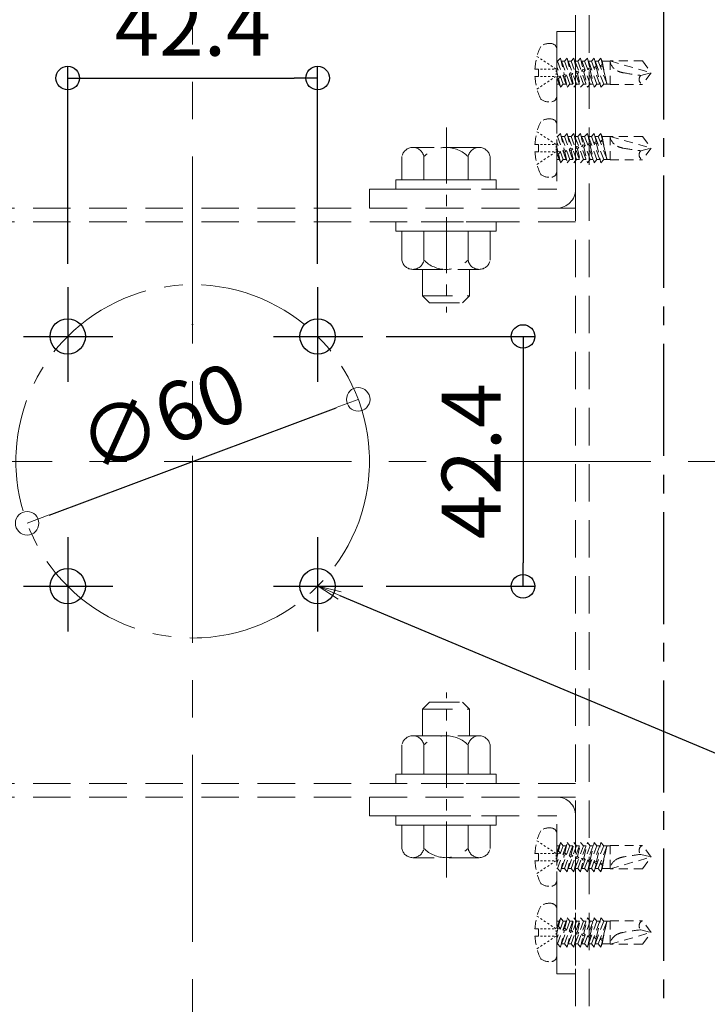
# Model space of a CAD drawing. Extents: x 6860 to 8468, y -9425 to -8317.
# Drawn here: x 7181 to 7298, y -9272 to -9105 of the extents above; entities that cross this region are included whole.
import ezdxf
from ezdxf import colors
from ezdxf.entities.mleader import LeaderData, LeaderLine
from ezdxf.math import Vec2, Vec3

# ---------------------------------------------------------------- set-up
doc = ezdxf.new("R2010")
doc.units = 0
for name, pattern in [('CENTER', [50.8, 31.75, -6.35, 6.35, -6.35]), ('CENTER2', [28.575, 19.05, -3.175, 3.175, -3.175]), ('HIDDEN', [9.525, 6.35, -3.175]), ('HIDS', [2.5, 1.5, -1]), ('ペン３実線', [0])]:
    doc.linetypes.add(name, pattern=pattern)
doc.layers.get('0').update_dxf_attribs({"linetype": 'CONTINUOUS'})
doc.layers.get('DEFPOINTS').update_dxf_attribs({"color": 1, "linetype": 'CONTINUOUS'})
doc.layers.add('2通り芯', color=1, linetype='CENTER', lineweight=9)
doc.layers.add('6文字', color=2, linetype='CONTINUOUS', lineweight=20)
for name, color, linetype in [('7', 9, 'CONTINUOUS'), ('CENTER', 5, 'CENTER2'), ('CSLAYER1', 7, 'CONTINUOUS'), ('GR1-1', 7, 'CONTINUOUS'), ('SEHINSHIN', 8, 'CENTER2'), ('shade', 6, 'CONTINUOUS'), ('製品', 7, 'CONTINUOUS')]:
    doc.layers.add(name, color=color, linetype=linetype)
doc.styles.get("Standard").update_dxf_attribs({"font": 'simplex.shx', "width": 0.7, "bigfont": 'bigfont.shx'})
doc.dimstyles.new('寸法1：4', dxfattribs={"dimscale": 4, "dimtxt": 2.5, "dimasz": 1, "dimexe": 0.5, "dimexo": 1, "dimtad": 1, "dimdec": 3, "dimzin": 9, "dimdsep": 46, "dimtxsty": 'Standard', "dimblk": 'ORIGIN', "dimcen": 1, "dimclrd": 11, "dimclre": 11, "dimclrt": 2, "dimadec": 3, "dimazin": 2, "dimtfac": 1, "dimtdec": 3, "dimtix": 1, "dimtmove": 2, "dimatfit": 3, "dimldrblk": 'OPEN', "dimfxl": 0, "dimarcsym": 0})

# ---------------------------------------------------------------- blocks, each defined once
blk = doc.blocks.new('_ORIGIN')
at = {"color": 0, "linetype": 'ByBlock'}
blk.add_line((0, 0), (-1, 0), dxfattribs=at)
blk.add_circle((0, 0), 0.5, dxfattribs=at)
blk = doc.blocks.new('*D615')
at = {"layer": '7', "color": 11, "lineweight": -2, "transparency": 16777216}
for p, q in [((7189.56, -9146.4), (7189.56, -9112.88)), ((7231.98, -9146.4), (7231.98, -9112.88)), ((7193.56, -9114.88), (7227.98, -9114.88))]:
    blk.add_line(p, q, dxfattribs=at)
at = {"layer": 'DEFPOINTS', "color": 0, "transparency": 16777216}
for p in [(7231.98, -9114.88), (7189.56, -9150.4), (7231.98, -9150.4)]:
    blk.add_point(p, dxfattribs=at)
at = {"layer": '7', "color": 11, "lineweight": -2, "transparency": 16777216, "xscale": 4, "yscale": 4, "zscale": 4, "rotation": 180}
blk.add_blockref('_ORIGIN', (7189.56, -9114.88), dxfattribs=at)
at = {"layer": '7', "color": 11, "lineweight": -2, "transparency": 16777216, "xscale": 4, "yscale": 4, "zscale": 4}
blk.add_blockref('_ORIGIN', (7231.98, -9114.88), dxfattribs=at)
at = {"layer": '7', "color": 2, "transparency": 16777216, "insert": (7210.77, -9107.38), "char_height": 10, "attachment_point": 5}
blk.add_mtext('42.4', dxfattribs=at)
blk = doc.blocks.new('_OPEN')
at = {"color": 0, "linetype": 'ByBlock'}
for p, q in [((-1, 0.167), (0, 0)), ((0, 0), (-1, -0.167)), ((0, 0), (-1, 0))]:
    blk.add_line(p, q, dxfattribs=at)
blk = doc.blocks.new('*D616')
at = {"layer": '7', "color": 11, "lineweight": -2, "transparency": 16777216}
for p, q in [((7243.63, -9158.76), (7268.84, -9158.76)), ((7266.84, -9162.76), (7266.84, -9197.18)), ((7243.63, -9201.18), (7268.84, -9201.18))]:
    blk.add_line(p, q, dxfattribs=at)
at = {"layer": 'DEFPOINTS', "color": 0, "transparency": 16777216}
for p in [(7239.63, -9158.76), (7239.63, -9201.18), (7266.84, -9201.18)]:
    blk.add_point(p, dxfattribs=at)
at = {"layer": '7', "color": 11, "lineweight": -2, "transparency": 16777216, "xscale": 4, "yscale": 4, "zscale": 4}
for p, rotation in [((7266.84, -9158.76), 90), ((7266.84, -9201.18), 270)]:
    blk.add_blockref('_ORIGIN', p, dxfattribs=dict(at, rotation=rotation))
at = {"layer": '7', "color": 2, "transparency": 16777216, "insert": (7259.34, -9179.97), "char_height": 10, "attachment_point": 5, "rotation": 90}
blk.add_mtext('42.4', dxfattribs=at)
blk = doc.blocks.new('*D617')
at = {"layer": '6文字', "color": 11, "lineweight": -2, "transparency": 16777216}
blk.add_line((7186.42, -9189.08), (7235.12, -9170.86), dxfattribs=at)
at = {"layer": 'DEFPOINTS', "color": 0, "transparency": 16777216}
for p in [(7238.87, -9169.45), (7182.67, -9190.48)]:
    blk.add_point(p, dxfattribs=at)
at = {"layer": '6文字', "color": 11, "lineweight": -2, "transparency": 16777216, "xscale": 4, "yscale": 4, "zscale": 4}
for p, rotation in [((7238.87, -9169.45), 20.51719812327179), ((7182.67, -9190.48), 200.5171981232718)]:
    blk.add_blockref('_ORIGIN', p, dxfattribs=dict(at, rotation=rotation))
at = {"layer": '6文字', "color": 2, "transparency": 16777216, "insert": (7206.06, -9173.72), "char_height": 10, "attachment_point": 5, "rotation": 20.5172}
blk.add_mtext('∅60', dxfattribs=at)

msp = doc.modelspace()

# ---------------------------------------------------------------- linework, layer by layer
at = {"color": 6, "linetype": 'CENTER', "lineweight": 9, "ltscale": 0.3}
for p, q in [((7253.86854, -9123.27532), (7253.86854, -9154.70802)), ((7253.86854, -9250.66206), (7253.86854, -9219.22936))]:
    msp.add_line(p, q, dxfattribs=at)
at = {"layer": '2通り芯', "lineweight": 9}
for p, q in [((7210.76899, -8823.42602), (7210.76899, -9400.59774)), ((7104.35822, -9179.96869), (7379.25242, -9179.96869))]:
    msp.add_line(p, q, dxfattribs=at)
at = {"layer": 'CENTER'}
msp.add_line((7290.76899, -9407.65742), (7290.76899, -8847.04951), dxfattribs=at)
at = {"layer": 'CSLAYER1', "color": 7}
msp.add_point((7210.76899, -9156.72432), dxfattribs=at)
at = {"layer": 'GR1-1', "color": 7, "linetype": 'ペン３実線'}
for centre in [(7189.55579, -9158.75549), (7231.9822, -9158.75549), (7189.55579, -9201.18189), (7231.9822, -9201.18189)]:
    msp.add_circle(centre, 3, dxfattribs=at)
at = {"layer": 'SEHINSHIN'}
for p, q in [((7189.55579, -9150.40039), (7189.55579, -9166.45767)), ((7231.9822, -9150.40039), (7231.9822, -9166.45767)), ((7182.05335, -9158.75549), (7197.2014, -9158.75549)), ((7224.47975, -9158.75549), (7239.62781, -9158.75549)), ((7189.55579, -9192.82679), (7189.55579, -9208.88408)), ((7231.9822, -9192.82679), (7231.9822, -9208.88408)), ((7182.05335, -9201.18189), (7197.2014, -9201.18189)), ((7224.47975, -9201.18189), (7239.62781, -9201.18189))]:
    msp.add_line(p, q, dxfattribs=at)
at = {"layer": 'SEHINSHIN', "lineweight": 9}
msp.add_circle((7210.76899, -9179.96869), 30, dxfattribs=at)
at = {"layer": 'shade', "linetype": 'HIDDEN', "lineweight": 15}
for p, q in [((7275.76899, -8847.04951), (7275.76899, -9407.65742)), ((7278.06899, -8847.04951), (7278.06899, -9407.65742)), ((7275.76899, -9106.96869), (7272.56899, -9106.96869)), ((7272.56899, -9106.96869), (7272.56899, -9133.76869)), ((7275.76899, -9133.76869), (7275.76899, -9106.96869)), ((7240.76899, -9136.96869), (7240.76899, -9133.76869)), ((7240.76899, -9133.76869), (7272.56899, -9133.76869)), ((7275.76899, -9136.96869), (7145.76899, -9136.96869)), ((7240.76899, -9136.96869), (7272.56899, -9136.96869)), ((7275.76899, -9139.26869), (7145.76899, -9139.26869)), ((7275.76899, -9234.66869), (7145.76899, -9234.66869)), ((7275.76899, -9236.96869), (7145.76899, -9236.96869)), ((7240.76899, -9236.96869), (7272.56899, -9236.96869)), ((7240.76899, -9236.96869), (7240.76899, -9240.16869)), ((7240.76899, -9240.16869), (7272.56899, -9240.16869)), ((7272.56899, -9266.96869), (7272.56899, -9240.16869)), ((7275.76899, -9240.16869), (7275.76899, -9266.96869)), ((7275.76899, -9266.96869), (7272.56899, -9266.96869))]:
    msp.add_line(p, q, dxfattribs=at)
at = {"layer": 'shade', "linetype": 'HIDDEN', "lineweight": 15, "ltscale": 0.8}
for p, q in [((7259.39816, -9126.66869), (7248.13983, -9126.66869)), ((7246.26899, -9132.16869), (7246.26899, -9128.22614)), ((7250.01621, -9132.16869), (7250.01621, -9128.22614)), ((7257.52177, -9132.16869), (7257.52177, -9128.22614)), ((7261.26899, -9132.16869), (7261.26899, -9128.22614)), ((7246.26899, -9132.16869), (7261.26899, -9132.16869)), ((7249.76899, -9132.16869), (7257.76899, -9132.16869)), ((7246.26899, -9140.86869), (7246.26899, -9145.81124)), ((7261.26899, -9140.86869), (7246.26899, -9140.86869)), ((7250.01621, -9140.86869), (7250.01621, -9145.81124)), ((7257.52177, -9140.86869), (7257.52177, -9145.81124)), ((7261.26899, -9140.86869), (7261.26899, -9145.81124)), ((7248.13983, -9147.36869), (7259.39816, -9147.36869)), ((7249.76899, -9147.36869), (7249.76899, -9151.86869)), ((7257.76899, -9147.36869), (7257.76899, -9151.86869)), ((7249.76899, -9151.86869), (7250.96899, -9153.06869)), ((7249.76899, -9151.86869), (7257.76899, -9151.86869)), ((7257.76899, -9151.86869), (7256.56899, -9153.06869)), ((7250.96899, -9153.06869), (7256.56899, -9153.06869)), ((7249.76899, -9222.06869), (7250.96899, -9220.86869)), ((7250.96899, -9220.86869), (7256.56899, -9220.86869)), ((7257.76899, -9222.06869), (7256.56899, -9220.86869)), ((7249.76899, -9222.06869), (7257.76899, -9222.06869)), ((7249.76899, -9226.56869), (7249.76899, -9222.06869)), ((7257.76899, -9226.56869), (7257.76899, -9222.06869)), ((7248.13983, -9226.56869), (7259.39816, -9226.56869)), ((7246.26899, -9233.06869), (7246.26899, -9228.12614)), ((7250.01621, -9233.06869), (7250.01621, -9228.12614)), ((7257.52177, -9233.06869), (7257.52177, -9228.12614)), ((7261.26899, -9233.06869), (7261.26899, -9228.12614)), ((7261.26899, -9233.06869), (7246.26899, -9233.06869)), ((7246.26899, -9241.76869), (7261.26899, -9241.76869)), ((7246.26899, -9241.76869), (7246.26899, -9245.71124)), ((7249.76899, -9241.76869), (7257.76899, -9241.76869)), ((7250.01621, -9241.76869), (7250.01621, -9245.71124)), ((7257.52177, -9241.76869), (7257.52177, -9245.71124)), ((7261.26899, -9241.76869), (7261.26899, -9245.71124)), ((7259.39816, -9247.26869), (7248.13983, -9247.26869))]:
    msp.add_line(p, q, dxfattribs=at)
for points in [[(7245.26899, -9132.16869), (7245.26899, -9133.76869), (7262.26899, -9133.76869), (7262.26899, -9132.16869)], [(7245.26899, -9139.26869), (7245.26899, -9140.86869), (7262.26899, -9140.86869), (7262.26899, -9139.26869)], [(7245.26899, -9234.66869), (7245.26899, -9233.06869), (7262.26899, -9233.06869), (7262.26899, -9234.66869)], [(7245.26899, -9241.76869), (7245.26899, -9240.16869), (7262.26899, -9240.16869), (7262.26899, -9241.76869)]]:
    msp.add_lwpolyline(points, close=True, dxfattribs=at)
for centre, radius, start, end in [((7248.1426, -9128.57439), 1.9057, 10.5294528, 169.4705472), ((7253.76899, -9131.96869), 5.3, 44.9218106, 135.0781894), ((7259.39538, -9128.57439), 1.9057, 10.5294528, 169.4705472), ((7248.1426, -9145.46299), 1.9057, 190.5294528, 349.4705472), ((7253.76899, -9142.06869), 5.3, 224.9218106, 315.0781894), ((7259.39538, -9145.46299), 1.9057, 190.5294528, 349.4705472), ((7248.1426, -9228.47439), 1.9057, 10.5294528, 169.4705472), ((7253.76899, -9231.86869), 5.3, 44.9218106, 135.0781894), ((7259.39538, -9228.47439), 1.9057, 10.5294528, 169.4705472), ((7248.1426, -9245.36299), 1.9057, 190.5294528, 349.4705472), ((7253.76899, -9241.96869), 5.3, 224.9218106, 315.0781894), ((7259.39538, -9245.36299), 1.9057, 190.5294528, 349.4705472)]:
    msp.add_arc(centre, radius, start, end, dxfattribs=at)
at = {"layer": 'shade', "linetype": 'HIDDEN', "lineweight": 15}
for centre, start, end in [((7272.56899, -9133.76869), 270, 0), ((7272.56899, -9240.16869), 0, 90)]:
    msp.add_arc(centre, 3.2, start, end, dxfattribs=at)
at = {"layer": '製品', "color": 6, "linetype": 'HIDS', "lineweight": 5}
for p, q in [((7272.56899, -9110.01514), (7272.56899, -9117.92224)), ((7269.21278, -9111.19903), (7269.5066, -9111.39436)), ((7269.80042, -9111.5897), (7270.09424, -9111.78503)), ((7270.38806, -9111.98036), (7270.68188, -9112.17569)), ((7270.9757, -9112.37103), (7271.26951, -9112.56636)), ((7272.56899, -9112.03117), (7272.71459, -9112.03117)), ((7273.18174, -9111.48469), (7272.71459, -9112.03117)), ((7272.71459, -9112.03117), (7274.3289, -9116.45269)), ((7273.18174, -9111.48469), (7273.82834, -9114.28494)), ((7274.79605, -9115.90621), (7273.18174, -9111.48469)), ((7273.38126, -9112.03117), (7273.86174, -9112.03117)), ((7274.3289, -9111.48469), (7273.86174, -9112.03117)), ((7273.86174, -9112.03117), (7275.47605, -9116.45269)), ((7274.3289, -9111.48469), (7274.90866, -9113.99547)), ((7275.94321, -9115.90621), (7274.3289, -9111.48469)), ((7274.52842, -9112.03117), (7275.0089, -9112.03117)), ((7275.47605, -9111.48469), (7275.0089, -9112.03117)), ((7275.0089, -9112.03117), (7276.62321, -9116.45269)), ((7275.47605, -9111.48469), (7275.98897, -9113.706)), ((7277.09037, -9115.90621), (7275.47605, -9111.48469)), ((7275.67558, -9112.03117), (7276.15605, -9112.03117)), ((7276.62321, -9111.48469), (7276.15605, -9112.03117)), ((7276.15605, -9112.03117), (7277.77037, -9116.45269)), ((7278.23752, -9115.90621), (7276.62321, -9111.48469)), ((7276.62321, -9111.48469), (7277.06929, -9113.41653)), ((7276.82273, -9112.03117), (7277.30321, -9112.03117)), ((7277.77037, -9111.48469), (7277.30321, -9112.03117)), ((7277.30321, -9112.03117), (7278.91752, -9116.45269)), ((7279.38468, -9115.90621), (7277.77037, -9111.48469)), ((7277.77037, -9111.48469), (7278.1496, -9113.12706)), ((7277.96989, -9112.03117), (7278.45037, -9112.03117)), ((7278.91752, -9111.48469), (7278.45037, -9112.03117)), ((7278.45037, -9112.03117), (7280.06468, -9116.45269)), ((7280.53183, -9115.90621), (7278.91752, -9111.48469)), ((7278.91752, -9111.48469), (7279.22992, -9112.83759)), ((7279.11704, -9112.03117), (7279.59752, -9112.03117)), ((7280.06468, -9111.48469), (7279.59752, -9112.03117)), ((7279.59752, -9112.03117), (7281.09471, -9115.90621)), ((7280.06468, -9111.48469), (7280.31389, -9112.55444)), ((7280.2642, -9112.03117), (7280.06468, -9111.48469)), ((7280.2642, -9112.03117), (7281.09471, -9115.90621)), ((7280.2642, -9112.03117), (7281.61379, -9112.03117)), ((7281.61379, -9111.98149), (7281.61379, -9115.95589)), ((7281.61379, -9111.98149), (7288.56899, -9113.96869)), ((7287.12521, -9111.98149), (7281.61379, -9111.98149)), ((7287.12521, -9111.98149), (7288.56899, -9113.96869)), ((7268.86127, -9113.34769), (7269.46399, -9113.34769)), ((7269.46399, -9113.34769), (7269.46399, -9114.58969)), ((7269.79519, -9113.34769), (7270.12639, -9113.34769)), ((7270.45759, -9113.34769), (7270.78879, -9113.34769)), ((7271.11999, -9113.34769), (7271.45119, -9113.34769)), ((7271.56333, -9112.76169), (7271.85715, -9112.95702)), ((7271.78239, -9113.34769), (7272.11359, -9113.34769)), ((7272.15097, -9113.15236), (7272.44479, -9113.34769)), ((7272.44479, -9113.59609), (7272.44479, -9113.84449)), ((7272.44479, -9114.09289), (7272.44479, -9114.34129)), ((7273.6489, -9115.90621), (7272.56899, -9112.9484)), ((7272.56899, -9113.79905), (7272.74803, -9114.57441)), ((7274.90866, -9113.99547), (7274.67672, -9114.26335)), ((7275.28399, -9114.10063), (7274.90866, -9113.99547)), ((7274.99813, -9114.38295), (7275.28399, -9114.10063)), ((7275.98897, -9113.706), (7275.72165, -9113.98336)), ((7275.72165, -9113.98336), (7276.07845, -9114.09348)), ((7276.32892, -9113.82064), (7275.98897, -9113.706)), ((7276.07845, -9114.09348), (7276.32892, -9113.82064)), ((7276.07845, -9114.09348), (7276.62321, -9116.45269)), ((7277.06929, -9113.41653), (7276.76658, -9113.70337)), ((7276.76658, -9113.70337), (7277.15876, -9113.80402)), ((7277.37385, -9113.54065), (7277.06929, -9113.41653)), ((7277.15876, -9113.80402), (7277.37385, -9113.54065)), ((7277.15876, -9113.80402), (7277.77037, -9116.45269)), ((7278.1496, -9113.12706), (7277.81151, -9113.42338)), ((7277.81151, -9113.42338), (7278.23908, -9113.51455)), ((7278.41878, -9113.26066), (7278.1496, -9113.12706)), ((7278.23908, -9113.51455), (7278.41878, -9113.26066)), ((7278.23908, -9113.51455), (7278.91752, -9116.45269)), ((7279.22992, -9112.83759), (7278.85644, -9113.14339)), ((7278.85644, -9113.14339), (7279.31939, -9113.22508)), ((7279.46371, -9112.98068), (7279.22992, -9112.83759)), ((7279.31939, -9113.22508), (7279.46371, -9112.98068)), ((7279.31939, -9113.22508), (7280.06468, -9116.45269)), ((7280.31024, -9112.54812), (7279.91741, -9112.85911)), ((7279.91741, -9112.85911), (7280.39971, -9112.93561)), ((7280.41318, -9112.72627), (7280.31024, -9112.54812)), ((7280.39971, -9112.93561), (7280.41318, -9112.72627)), ((7280.40253, -9112.93495), (7281.09471, -9115.90621)), ((7286.84145, -9114.43158), (7288.56899, -9113.96869)), ((7288.56899, -9113.96869), (7287.12521, -9115.95589)), ((7269.46399, -9114.58969), (7268.86127, -9114.58969)), ((7269.79519, -9114.58969), (7270.12639, -9114.58969)), ((7270.38806, -9115.95702), (7270.68188, -9115.76169)), ((7270.45759, -9114.58969), (7270.78879, -9114.58969)), ((7270.9757, -9115.56635), (7271.26951, -9115.37102)), ((7271.11999, -9114.58969), (7271.45119, -9114.58969)), ((7271.56333, -9115.17569), (7271.85715, -9114.98036)), ((7271.78239, -9114.58969), (7272.11359, -9114.58969)), ((7272.15097, -9114.78502), (7272.44479, -9114.58969)), ((7272.56899, -9114.7744), (7273.18174, -9116.45269)), ((7272.74803, -9114.57441), (7272.58685, -9114.82332)), ((7272.58685, -9114.82332), (7272.8375, -9114.96189)), ((7273.19412, -9114.66061), (7272.74803, -9114.57441)), ((7272.8375, -9114.96189), (7273.19412, -9114.66061)), ((7272.8375, -9114.96189), (7273.18174, -9116.45269)), ((7273.82834, -9114.28494), (7273.63179, -9114.54334)), ((7273.63179, -9114.54334), (7273.91782, -9114.67242)), ((7274.23905, -9114.38062), (7273.82834, -9114.28494)), ((7273.91782, -9114.67242), (7274.23905, -9114.38062)), ((7273.91782, -9114.67242), (7274.3289, -9116.45269)), ((7274.67672, -9114.26335), (7274.99813, -9114.38295)), ((7274.99813, -9114.38295), (7275.47605, -9116.45269)), ((7269.21278, -9116.73835), (7269.5066, -9116.54302)), ((7269.80042, -9116.34768), (7270.09424, -9116.15235)), ((7272.56899, -9115.90621), (7272.98222, -9115.90621)), ((7273.18174, -9116.45269), (7273.6489, -9115.90621)), ((7273.6489, -9115.90621), (7274.12938, -9115.90621)), ((7274.3289, -9116.45269), (7274.79605, -9115.90621)), ((7274.79605, -9115.90621), (7275.27653, -9115.90621)), ((7275.47605, -9116.45269), (7275.94321, -9115.90621)), ((7275.94321, -9115.90621), (7276.42369, -9115.90621)), ((7276.62321, -9116.45269), (7277.09037, -9115.90621)), ((7277.09037, -9115.90621), (7277.57084, -9115.90621)), ((7277.77037, -9116.45269), (7278.23752, -9115.90621)), ((7278.23752, -9115.90621), (7278.718, -9115.90621)), ((7278.91752, -9116.45269), (7279.38468, -9115.90621)), ((7279.38468, -9115.90621), (7279.86516, -9115.90621)), ((7280.06468, -9116.45269), (7280.53183, -9115.90621)), ((7280.53183, -9115.90621), (7281.61379, -9115.90621)), ((7281.61379, -9115.95589), (7287.12521, -9115.95589)), ((7269.21278, -9123.99903), (7269.5066, -9124.19436)), ((7272.56899, -9122.81514), (7272.56899, -9130.72224)), ((7269.80042, -9124.3897), (7270.09424, -9124.58503)), ((7270.38806, -9124.78036), (7270.68188, -9124.97569)), ((7270.9757, -9125.17103), (7271.26951, -9125.36636)), ((7271.56333, -9125.56169), (7271.85715, -9125.75702)), ((7272.56899, -9124.83117), (7272.71459, -9124.83117)), ((7273.6489, -9128.70621), (7272.56899, -9125.7484)), ((7273.18174, -9124.28469), (7272.71459, -9124.83117)), ((7272.71459, -9124.83117), (7274.3289, -9129.25269)), ((7273.18174, -9124.28469), (7273.82834, -9127.08494)), ((7274.79605, -9128.70621), (7273.18174, -9124.28469)), ((7273.38126, -9124.83117), (7273.86174, -9124.83117)), ((7274.3289, -9124.28469), (7273.86174, -9124.83117)), ((7273.86174, -9124.83117), (7275.47605, -9129.25269)), ((7274.3289, -9124.28469), (7274.90866, -9126.79547)), ((7275.94321, -9128.70621), (7274.3289, -9124.28469)), ((7274.52842, -9124.83117), (7275.0089, -9124.83117)), ((7275.47605, -9124.28469), (7275.0089, -9124.83117)), ((7275.0089, -9124.83117), (7276.62321, -9129.25269)), ((7275.47605, -9124.28469), (7275.98897, -9126.506)), ((7277.09037, -9128.70621), (7275.47605, -9124.28469)), ((7275.67558, -9124.83117), (7276.15605, -9124.83117)), ((7276.62321, -9124.28469), (7276.15605, -9124.83117)), ((7276.15605, -9124.83117), (7277.77037, -9129.25269)), ((7278.23752, -9128.70621), (7276.62321, -9124.28469)), ((7276.62321, -9124.28469), (7277.06929, -9126.21653)), ((7276.82273, -9124.83117), (7277.30321, -9124.83117)), ((7277.77037, -9124.28469), (7277.30321, -9124.83117)), ((7277.30321, -9124.83117), (7278.91752, -9129.25269)), ((7279.38468, -9128.70621), (7277.77037, -9124.28469)), ((7277.77037, -9124.28469), (7278.1496, -9125.92706)), ((7277.96989, -9124.83117), (7278.45037, -9124.83117)), ((7278.91752, -9124.28469), (7278.45037, -9124.83117)), ((7278.45037, -9124.83117), (7280.06468, -9129.25269)), ((7279.22992, -9125.63759), (7278.85644, -9125.94339)), ((7280.53183, -9128.70621), (7278.91752, -9124.28469)), ((7278.91752, -9124.28469), (7279.22992, -9125.63759)), ((7279.11704, -9124.83117), (7279.59752, -9124.83117)), ((7279.46371, -9125.78068), (7279.22992, -9125.63759)), ((7279.31939, -9126.02508), (7279.46371, -9125.78068)), ((7280.06468, -9124.28469), (7279.59752, -9124.83117)), ((7279.59752, -9124.83117), (7281.09471, -9128.70621)), ((7280.31024, -9125.34812), (7279.91741, -9125.65911)), ((7279.91741, -9125.65911), (7280.39971, -9125.73561)), ((7280.06468, -9124.28469), (7280.31389, -9125.35444)), ((7280.2642, -9124.83117), (7280.06468, -9124.28469)), ((7280.2642, -9124.83117), (7281.09471, -9128.70621)), ((7280.2642, -9124.83117), (7281.61379, -9124.83117)), ((7280.41318, -9125.52627), (7280.31024, -9125.34812)), ((7280.39971, -9125.73561), (7280.41318, -9125.52627)), ((7280.40253, -9125.73495), (7281.09471, -9128.70621)), ((7281.61379, -9124.78149), (7281.61379, -9128.75589)), ((7281.61379, -9124.78149), (7288.56899, -9126.76869)), ((7287.12521, -9124.78149), (7281.61379, -9124.78149)), ((7287.12521, -9124.78149), (7288.56899, -9126.76869)), ((7268.86127, -9126.14769), (7269.46399, -9126.14769)), ((7269.46399, -9127.38969), (7268.86127, -9127.38969)), ((7269.46399, -9126.14769), (7269.46399, -9127.38969)), ((7269.79519, -9126.14769), (7270.12639, -9126.14769)), ((7269.79519, -9127.38969), (7270.12639, -9127.38969)), ((7270.45759, -9126.14769), (7270.78879, -9126.14769)), ((7270.45759, -9127.38969), (7270.78879, -9127.38969)), ((7271.11999, -9126.14769), (7271.45119, -9126.14769)), ((7271.11999, -9127.38969), (7271.45119, -9127.38969)), ((7271.78239, -9126.14769), (7272.11359, -9126.14769)), ((7271.78239, -9127.38969), (7272.11359, -9127.38969)), ((7272.15097, -9125.95236), (7272.44479, -9126.14769)), ((7272.15097, -9127.58502), (7272.44479, -9127.38969)), ((7272.44479, -9126.39609), (7272.44479, -9126.64449)), ((7272.44479, -9126.89289), (7272.44479, -9127.14129)), ((7272.56899, -9126.59905), (7272.74803, -9127.37441)), ((7272.74803, -9127.37441), (7272.58685, -9127.62332)), ((7273.19412, -9127.46061), (7272.74803, -9127.37441)), ((7272.8375, -9127.76189), (7273.19412, -9127.46061)), ((7273.82834, -9127.08494), (7273.63179, -9127.34334)), ((7273.63179, -9127.34334), (7273.91782, -9127.47242)), ((7274.23905, -9127.18062), (7273.82834, -9127.08494)), ((7273.91782, -9127.47242), (7274.23905, -9127.18062)), ((7273.91782, -9127.47242), (7274.3289, -9129.25269)), ((7274.90866, -9126.79547), (7274.67672, -9127.06335)), ((7274.67672, -9127.06335), (7274.99813, -9127.18295)), ((7275.28399, -9126.90063), (7274.90866, -9126.79547)), ((7274.99813, -9127.18295), (7275.28399, -9126.90063)), ((7274.99813, -9127.18295), (7275.47605, -9129.25269)), ((7275.98897, -9126.506), (7275.72165, -9126.78336)), ((7275.72165, -9126.78336), (7276.07845, -9126.89348)), ((7276.32892, -9126.62064), (7275.98897, -9126.506)), ((7276.07845, -9126.89348), (7276.32892, -9126.62064)), ((7276.07845, -9126.89348), (7276.62321, -9129.25269)), ((7277.06929, -9126.21653), (7276.76658, -9126.50337)), ((7276.76658, -9126.50337), (7277.15876, -9126.60402)), ((7277.37385, -9126.34065), (7277.06929, -9126.21653)), ((7277.15876, -9126.60402), (7277.37385, -9126.34065)), ((7277.15876, -9126.60402), (7277.77037, -9129.25269)), ((7278.1496, -9125.92706), (7277.81151, -9126.22338)), ((7277.81151, -9126.22338), (7278.23908, -9126.31455)), ((7278.41878, -9126.06066), (7278.1496, -9125.92706)), ((7278.23908, -9126.31455), (7278.41878, -9126.06066)), ((7278.23908, -9126.31455), (7278.91752, -9129.25269)), ((7278.85644, -9125.94339), (7279.31939, -9126.02508)), ((7279.31939, -9126.02508), (7280.06468, -9129.25269)), ((7286.84145, -9127.23158), (7288.56899, -9126.76869)), ((7288.56899, -9126.76869), (7287.12521, -9128.75589)), ((7269.80042, -9129.14768), (7270.09424, -9128.95235)), ((7270.38806, -9128.75702), (7270.68188, -9128.56169)), ((7270.9757, -9128.36635), (7271.26951, -9128.17102)), ((7271.56333, -9127.97569), (7271.85715, -9127.78036)), ((7272.56899, -9127.5744), (7273.18174, -9129.25269)), ((7272.56899, -9128.70621), (7272.98222, -9128.70621)), ((7272.58685, -9127.62332), (7272.8375, -9127.76189)), ((7272.8375, -9127.76189), (7273.18174, -9129.25269)), ((7273.18174, -9129.25269), (7273.6489, -9128.70621)), ((7273.6489, -9128.70621), (7274.12938, -9128.70621)), ((7274.3289, -9129.25269), (7274.79605, -9128.70621)), ((7274.79605, -9128.70621), (7275.27653, -9128.70621)), ((7275.47605, -9129.25269), (7275.94321, -9128.70621)), ((7275.94321, -9128.70621), (7276.42369, -9128.70621)), ((7276.62321, -9129.25269), (7277.09037, -9128.70621)), ((7277.09037, -9128.70621), (7277.57084, -9128.70621)), ((7277.77037, -9129.25269), (7278.23752, -9128.70621)), ((7278.23752, -9128.70621), (7278.718, -9128.70621)), ((7278.91752, -9129.25269), (7279.38468, -9128.70621)), ((7279.38468, -9128.70621), (7279.86516, -9128.70621)), ((7280.06468, -9129.25269), (7280.53183, -9128.70621)), ((7280.53183, -9128.70621), (7281.61379, -9128.70621)), ((7281.61379, -9128.75589), (7287.12521, -9128.75589)), ((7269.21278, -9129.53835), (7269.5066, -9129.34302)), ((7269.21278, -9244.39903), (7269.5066, -9244.59436)), ((7272.56899, -9251.12224), (7272.56899, -9243.21514)), ((7269.80042, -9244.7897), (7270.09424, -9244.98503)), ((7270.38806, -9245.18036), (7270.68188, -9245.37569)), ((7270.9757, -9245.57103), (7271.26951, -9245.76636)), ((7271.56333, -9245.96169), (7271.85715, -9246.15702)), ((7272.56899, -9246.36298), (7273.18174, -9244.68469)), ((7273.6489, -9245.23117), (7272.56899, -9248.18898)), ((7272.56899, -9245.23117), (7272.98222, -9245.23117)), ((7272.58685, -9246.31406), (7272.8375, -9246.17549)), ((7272.71459, -9249.10621), (7274.3289, -9244.68469)), ((7272.8375, -9246.17549), (7273.18174, -9244.68469)), ((7272.8375, -9246.17549), (7273.19412, -9246.47677)), ((7273.18174, -9244.68469), (7273.6489, -9245.23117)), ((7274.79605, -9245.23117), (7273.18174, -9249.65269)), ((7273.6489, -9245.23117), (7274.12938, -9245.23117)), ((7273.86174, -9249.10621), (7275.47605, -9244.68469)), ((7273.91782, -9246.46496), (7274.3289, -9244.68469)), ((7274.3289, -9244.68469), (7274.79605, -9245.23117)), ((7275.94321, -9245.23117), (7274.3289, -9249.65269)), ((7274.79605, -9245.23117), (7275.27653, -9245.23117)), ((7274.99813, -9246.75443), (7275.47605, -9244.68469)), ((7275.0089, -9249.10621), (7276.62321, -9244.68469)), ((7275.47605, -9244.68469), (7275.94321, -9245.23117)), ((7277.09037, -9245.23117), (7275.47605, -9249.65269)), ((7275.94321, -9245.23117), (7276.42369, -9245.23117)), ((7276.07845, -9247.0439), (7276.62321, -9244.68469)), ((7276.15605, -9249.10621), (7277.77037, -9244.68469)), ((7276.62321, -9244.68469), (7277.09037, -9245.23117)), ((7278.23752, -9245.23117), (7276.62321, -9249.65269)), ((7277.09037, -9245.23117), (7277.57084, -9245.23117)), ((7277.15876, -9247.33337), (7277.77037, -9244.68469)), ((7277.30321, -9249.10621), (7278.91752, -9244.68469)), ((7277.77037, -9244.68469), (7278.23752, -9245.23117)), ((7279.38468, -9245.23117), (7277.77037, -9249.65269)), ((7278.23752, -9245.23117), (7278.718, -9245.23117)), ((7278.23908, -9247.62283), (7278.91752, -9244.68469)), ((7278.45037, -9249.10621), (7280.06468, -9244.68469)), ((7278.91752, -9244.68469), (7279.38468, -9245.23117)), ((7280.53183, -9245.23117), (7278.91752, -9249.65269)), ((7279.31939, -9247.9123), (7280.06468, -9244.68469)), ((7279.38468, -9245.23117), (7279.86516, -9245.23117)), ((7279.59752, -9249.10621), (7281.09471, -9245.23117)), ((7280.06468, -9244.68469), (7280.53183, -9245.23117)), ((7280.2642, -9249.10621), (7281.09471, -9245.23117)), ((7280.40253, -9248.20243), (7281.09471, -9245.23117)), ((7280.53183, -9245.23117), (7281.61379, -9245.23117)), ((7281.61379, -9249.15589), (7281.61379, -9245.18149)), ((7281.61379, -9245.18149), (7287.12521, -9245.18149)), ((7288.56899, -9247.16869), (7287.12521, -9245.18149)), ((7269.46399, -9246.54769), (7268.86127, -9246.54769)), ((7268.86127, -9247.78969), (7269.46399, -9247.78969)), ((7269.46399, -9247.78969), (7269.46399, -9246.54769)), ((7269.79519, -9246.54769), (7270.12639, -9246.54769)), ((7269.79519, -9247.78969), (7270.12639, -9247.78969)), ((7270.45759, -9246.54769), (7270.78879, -9246.54769)), ((7270.45759, -9247.78969), (7270.78879, -9247.78969)), ((7271.11999, -9246.54769), (7271.45119, -9246.54769)), ((7271.11999, -9247.78969), (7271.45119, -9247.78969)), ((7271.78239, -9246.54769), (7272.11359, -9246.54769)), ((7271.78239, -9247.78969), (7272.11359, -9247.78969)), ((7272.15097, -9246.35236), (7272.44479, -9246.54769)), ((7272.15097, -9247.98502), (7272.44479, -9247.78969)), ((7272.44479, -9247.04449), (7272.44479, -9246.79609)), ((7272.44479, -9247.54129), (7272.44479, -9247.29289)), ((7272.56899, -9247.33833), (7272.74803, -9246.56297)), ((7272.74803, -9246.56297), (7272.58685, -9246.31406)), ((7273.19412, -9246.47677), (7272.74803, -9246.56297)), ((7273.18174, -9249.65269), (7273.82834, -9246.85244)), ((7273.63179, -9246.59404), (7273.91782, -9246.46496)), ((7273.82834, -9246.85244), (7273.63179, -9246.59404)), ((7274.23905, -9246.75676), (7273.82834, -9246.85244)), ((7273.91782, -9246.46496), (7274.23905, -9246.75676)), ((7274.3289, -9249.65269), (7274.90866, -9247.14191)), ((7274.67672, -9246.87403), (7274.99813, -9246.75443)), ((7274.90866, -9247.14191), (7274.67672, -9246.87403)), ((7275.28399, -9247.03675), (7274.90866, -9247.14191)), ((7274.99813, -9246.75443), (7275.28399, -9247.03675)), ((7275.47605, -9249.65269), (7275.98897, -9247.43138)), ((7275.72165, -9247.15402), (7276.07845, -9247.0439)), ((7275.98897, -9247.43138), (7275.72165, -9247.15402)), ((7276.32892, -9247.31674), (7275.98897, -9247.43138)), ((7276.07845, -9247.0439), (7276.32892, -9247.31674)), ((7276.62321, -9249.65269), (7277.06929, -9247.72085)), ((7276.76658, -9247.43401), (7277.15876, -9247.33337)), ((7277.06929, -9247.72085), (7276.76658, -9247.43401)), ((7277.37385, -9247.59673), (7277.06929, -9247.72085)), ((7277.15876, -9247.33337), (7277.37385, -9247.59673)), ((7277.81151, -9247.714), (7278.23908, -9247.62283)), ((7278.1496, -9248.01032), (7277.81151, -9247.714)), ((7278.41878, -9247.87672), (7278.1496, -9248.01032)), ((7278.23908, -9247.62283), (7278.41878, -9247.87672)), ((7281.61379, -9249.15589), (7288.56899, -9247.16869)), ((7286.84145, -9246.7058), (7288.56899, -9247.16869)), ((7287.12521, -9249.15589), (7288.56899, -9247.16869)), ((7269.80042, -9249.54768), (7270.09424, -9249.35235)), ((7270.38806, -9249.15702), (7270.68188, -9248.96169)), ((7270.9757, -9248.76635), (7271.26951, -9248.57102)), ((7271.56333, -9248.37569), (7271.85715, -9248.18036)), ((7272.56899, -9249.10621), (7272.71459, -9249.10621)), ((7273.18174, -9249.65269), (7272.71459, -9249.10621)), ((7273.38126, -9249.10621), (7273.86174, -9249.10621)), ((7274.3289, -9249.65269), (7273.86174, -9249.10621)), ((7274.52842, -9249.10621), (7275.0089, -9249.10621)), ((7275.47605, -9249.65269), (7275.0089, -9249.10621)), ((7275.67558, -9249.10621), (7276.15605, -9249.10621)), ((7276.62321, -9249.65269), (7276.15605, -9249.10621)), ((7276.82273, -9249.10621), (7277.30321, -9249.10621)), ((7277.77037, -9249.65269), (7277.30321, -9249.10621)), ((7277.77037, -9249.65269), (7278.1496, -9248.01032)), ((7277.96989, -9249.10621), (7278.45037, -9249.10621)), ((7278.91752, -9249.65269), (7278.45037, -9249.10621)), ((7278.85644, -9247.99399), (7279.31939, -9247.9123)), ((7279.22992, -9248.29979), (7278.85644, -9247.99399)), ((7278.91752, -9249.65269), (7279.22992, -9248.29979)), ((7279.11704, -9249.10621), (7279.59752, -9249.10621)), ((7279.46371, -9248.1567), (7279.22992, -9248.29979)), ((7279.31939, -9247.9123), (7279.46371, -9248.1567)), ((7280.06468, -9249.65269), (7279.59752, -9249.10621)), ((7279.91741, -9248.27827), (7280.39971, -9248.20177)), ((7280.31024, -9248.58926), (7279.91741, -9248.27827)), ((7280.06468, -9249.65269), (7280.31389, -9248.58294)), ((7280.2642, -9249.10621), (7280.06468, -9249.65269)), ((7280.2642, -9249.10621), (7281.61379, -9249.10621)), ((7280.41318, -9248.41111), (7280.31024, -9248.58926)), ((7280.39971, -9248.20177), (7280.41318, -9248.41111)), ((7287.12521, -9249.15589), (7281.61379, -9249.15589)), ((7269.21278, -9249.93835), (7269.5066, -9249.74302)), ((7272.56899, -9263.92224), (7272.56899, -9256.01514)), ((7269.21278, -9257.19903), (7269.5066, -9257.39436)), ((7269.80042, -9257.5897), (7270.09424, -9257.78503)), ((7272.56899, -9259.16298), (7273.18174, -9257.48469)), ((7272.71459, -9261.90621), (7274.3289, -9257.48469)), ((7272.8375, -9258.97549), (7273.18174, -9257.48469)), ((7273.18174, -9257.48469), (7273.6489, -9258.03117)), ((7273.86174, -9261.90621), (7275.47605, -9257.48469)), ((7273.91782, -9259.26496), (7274.3289, -9257.48469)), ((7274.3289, -9257.48469), (7274.79605, -9258.03117)), ((7274.99813, -9259.55443), (7275.47605, -9257.48469)), ((7275.0089, -9261.90621), (7276.62321, -9257.48469)), ((7275.47605, -9257.48469), (7275.94321, -9258.03117)), ((7276.07845, -9259.8439), (7276.62321, -9257.48469)), ((7276.15605, -9261.90621), (7277.77037, -9257.48469)), ((7276.62321, -9257.48469), (7277.09037, -9258.03117)), ((7277.15876, -9260.13337), (7277.77037, -9257.48469)), ((7277.30321, -9261.90621), (7278.91752, -9257.48469)), ((7277.77037, -9257.48469), (7278.23752, -9258.03117)), ((7278.23908, -9260.42283), (7278.91752, -9257.48469)), ((7278.45037, -9261.90621), (7280.06468, -9257.48469)), ((7278.91752, -9257.48469), (7279.38468, -9258.03117)), ((7279.31939, -9260.7123), (7280.06468, -9257.48469)), ((7280.06468, -9257.48469), (7280.53183, -9258.03117)), ((7269.46399, -9259.34769), (7268.86127, -9259.34769)), ((7269.46399, -9260.58969), (7269.46399, -9259.34769)), ((7269.79519, -9259.34769), (7270.12639, -9259.34769)), ((7270.38806, -9257.98036), (7270.68188, -9258.17569)), ((7270.45759, -9259.34769), (7270.78879, -9259.34769)), ((7270.9757, -9258.37103), (7271.26951, -9258.56636)), ((7271.11999, -9259.34769), (7271.45119, -9259.34769)), ((7271.56333, -9258.76169), (7271.85715, -9258.95702)), ((7271.78239, -9259.34769), (7272.11359, -9259.34769)), ((7272.15097, -9259.15236), (7272.44479, -9259.34769)), ((7272.44479, -9259.84449), (7272.44479, -9259.59609)), ((7273.6489, -9258.03117), (7272.56899, -9260.98898)), ((7272.56899, -9258.03117), (7272.98222, -9258.03117)), ((7272.56899, -9260.13833), (7272.74803, -9259.36297)), ((7272.58685, -9259.11406), (7272.8375, -9258.97549)), ((7272.74803, -9259.36297), (7272.58685, -9259.11406)), ((7273.19412, -9259.27677), (7272.74803, -9259.36297)), ((7272.8375, -9258.97549), (7273.19412, -9259.27677)), ((7274.79605, -9258.03117), (7273.18174, -9262.45269)), ((7273.63179, -9259.39404), (7273.91782, -9259.26496)), ((7273.82834, -9259.65244), (7273.63179, -9259.39404)), ((7273.6489, -9258.03117), (7274.12938, -9258.03117)), ((7274.23905, -9259.55676), (7273.82834, -9259.65244)), ((7273.91782, -9259.26496), (7274.23905, -9259.55676)), ((7275.94321, -9258.03117), (7274.3289, -9262.45269)), ((7274.67672, -9259.67403), (7274.99813, -9259.55443)), ((7274.79605, -9258.03117), (7275.27653, -9258.03117)), ((7274.99813, -9259.55443), (7275.28399, -9259.83675)), ((7277.09037, -9258.03117), (7275.47605, -9262.45269)), ((7275.94321, -9258.03117), (7276.42369, -9258.03117)), ((7278.23752, -9258.03117), (7276.62321, -9262.45269)), ((7277.09037, -9258.03117), (7277.57084, -9258.03117)), ((7279.38468, -9258.03117), (7277.77037, -9262.45269)), ((7278.23752, -9258.03117), (7278.718, -9258.03117)), ((7280.53183, -9258.03117), (7278.91752, -9262.45269)), ((7279.38468, -9258.03117), (7279.86516, -9258.03117)), ((7279.59752, -9261.90621), (7281.09471, -9258.03117)), ((7280.2642, -9261.90621), (7281.09471, -9258.03117)), ((7280.40253, -9261.00243), (7281.09471, -9258.03117)), ((7280.53183, -9258.03117), (7281.61379, -9258.03117)), ((7281.61379, -9261.95589), (7281.61379, -9257.98149)), ((7281.61379, -9257.98149), (7287.12521, -9257.98149)), ((7286.84145, -9259.5058), (7288.56899, -9259.96869)), ((7288.56899, -9259.96869), (7287.12521, -9257.98149)), ((7268.86127, -9260.58969), (7269.46399, -9260.58969)), ((7269.79519, -9260.58969), (7270.12639, -9260.58969)), ((7270.45759, -9260.58969), (7270.78879, -9260.58969)), ((7271.11999, -9260.58969), (7271.45119, -9260.58969)), ((7271.56333, -9261.17569), (7271.85715, -9260.98036)), ((7271.78239, -9260.58969), (7272.11359, -9260.58969)), ((7272.15097, -9260.78502), (7272.44479, -9260.58969)), ((7272.44479, -9260.34129), (7272.44479, -9260.09289)), ((7273.18174, -9262.45269), (7273.82834, -9259.65244)), ((7274.3289, -9262.45269), (7274.90866, -9259.94191)), ((7274.90866, -9259.94191), (7274.67672, -9259.67403)), ((7275.28399, -9259.83675), (7274.90866, -9259.94191)), ((7275.47605, -9262.45269), (7275.98897, -9260.23138)), ((7275.72165, -9259.95402), (7276.07845, -9259.8439)), ((7275.98897, -9260.23138), (7275.72165, -9259.95402)), ((7276.32892, -9260.11674), (7275.98897, -9260.23138)), ((7276.07845, -9259.8439), (7276.32892, -9260.11674)), ((7276.62321, -9262.45269), (7277.06929, -9260.52085)), ((7276.76658, -9260.23401), (7277.15876, -9260.13337)), ((7277.06929, -9260.52085), (7276.76658, -9260.23401)), ((7277.37385, -9260.39673), (7277.06929, -9260.52085)), ((7277.15876, -9260.13337), (7277.37385, -9260.39673)), ((7277.77037, -9262.45269), (7278.1496, -9260.81032)), ((7277.81151, -9260.514), (7278.23908, -9260.42283)), ((7278.1496, -9260.81032), (7277.81151, -9260.514)), ((7278.41878, -9260.67672), (7278.1496, -9260.81032)), ((7278.23908, -9260.42283), (7278.41878, -9260.67672)), ((7278.85644, -9260.79399), (7279.31939, -9260.7123)), ((7279.22992, -9261.09979), (7278.85644, -9260.79399)), ((7278.91752, -9262.45269), (7279.22992, -9261.09979)), ((7279.46371, -9260.9567), (7279.22992, -9261.09979)), ((7279.31939, -9260.7123), (7279.46371, -9260.9567)), ((7279.91741, -9261.07827), (7280.39971, -9261.00177)), ((7280.31024, -9261.38926), (7279.91741, -9261.07827)), ((7280.41318, -9261.21111), (7280.31024, -9261.38926)), ((7280.39971, -9261.00177), (7280.41318, -9261.21111)), ((7281.61379, -9261.95589), (7288.56899, -9259.96869)), ((7287.12521, -9261.95589), (7288.56899, -9259.96869)), ((7269.21278, -9262.73835), (7269.5066, -9262.54302)), ((7269.80042, -9262.34768), (7270.09424, -9262.15235)), ((7270.38806, -9261.95702), (7270.68188, -9261.76169)), ((7270.9757, -9261.56635), (7271.26951, -9261.37102)), ((7272.56899, -9261.90621), (7272.71459, -9261.90621)), ((7273.18174, -9262.45269), (7272.71459, -9261.90621)), ((7273.38126, -9261.90621), (7273.86174, -9261.90621)), ((7274.3289, -9262.45269), (7273.86174, -9261.90621)), ((7274.52842, -9261.90621), (7275.0089, -9261.90621)), ((7275.47605, -9262.45269), (7275.0089, -9261.90621)), ((7275.67558, -9261.90621), (7276.15605, -9261.90621)), ((7276.62321, -9262.45269), (7276.15605, -9261.90621)), ((7276.82273, -9261.90621), (7277.30321, -9261.90621)), ((7277.77037, -9262.45269), (7277.30321, -9261.90621)), ((7277.96989, -9261.90621), (7278.45037, -9261.90621)), ((7278.91752, -9262.45269), (7278.45037, -9261.90621)), ((7279.11704, -9261.90621), (7279.59752, -9261.90621)), ((7280.06468, -9262.45269), (7279.59752, -9261.90621)), ((7280.06468, -9262.45269), (7280.31389, -9261.38294)), ((7280.2642, -9261.90621), (7280.06468, -9262.45269)), ((7280.2642, -9261.90621), (7281.61379, -9261.90621)), ((7287.12521, -9261.95589), (7281.61379, -9261.95589))]:
    msp.add_line(p, q, dxfattribs=at)
for centre, radius, start, end in [((7271.32699, -9111.48469), 2.484, 80.405929, 126.869898), ((7271.57539, -9110.01514), 0.9936, 0, 80.405932), ((7279.39999, -9113.96869), 10.557, 154.942385, 176.627713), ((7283.84379, -9111.63341), 2.257, 188.871812, 243.842212), ((7284.47059, -9110.3572), 3.67882, 243.842212, 260.52001), ((7298.61795, -9025.63418), 89.57491, 260.52001, 262.445402), ((7279.39999, -9113.96869), 10.557, 183.372287, 205.057615), ((7287.467, -9115.1037), 0.91818, 132.944896, 248.145217), ((7271.32699, -9116.45269), 2.484, 233.130102, 279.594066), ((7271.57539, -9117.92224), 0.9936, 279.594068, 0), ((7279.39999, -9126.76869), 10.557, 154.942385, 176.627713), ((7271.32699, -9124.28469), 2.484, 80.405929, 126.869898), ((7271.57539, -9122.81514), 0.9936, 0, 80.405932), ((7283.84379, -9124.43341), 2.257, 188.871812, 243.842212), ((7279.39999, -9126.76869), 10.557, 183.372287, 205.057615), ((7284.47059, -9123.1572), 3.67882, 243.842212, 260.52001), ((7298.61795, -9038.43418), 89.57491, 260.52001, 262.445402), ((7287.467, -9127.9037), 0.91818, 132.944896, 248.145217), ((7271.57539, -9130.72224), 0.9936, 279.594068, 0), ((7271.32699, -9129.25269), 2.484, 233.130102, 279.594066), ((7279.39999, -9247.16869), 10.557, 154.942385, 176.627713), ((7271.32699, -9244.68469), 2.484, 80.405934, 126.869898), ((7271.57539, -9243.21514), 0.9936, 0, 80.405932), ((7287.467, -9246.03368), 0.91818, 111.854783, 227.055104), ((7279.39999, -9247.16869), 10.557, 183.372287, 205.057615), ((7283.84379, -9249.50397), 2.257, 116.157788, 171.128188), ((7284.47059, -9250.78018), 3.67882, 99.47999, 116.157788), ((7298.61795, -9335.5032), 89.57491, 97.554598, 99.47999), ((7271.57539, -9251.12224), 0.9936, 279.594068, 0), ((7271.32699, -9249.65269), 2.484, 233.130102, 279.594071), ((7279.39999, -9259.96869), 10.557, 154.942385, 176.627713), ((7271.32699, -9257.48469), 2.484, 80.405934, 126.869898), ((7271.57539, -9256.01514), 0.9936, 0, 80.405932), ((7298.61795, -9348.3032), 89.57491, 97.554598, 99.47999), ((7287.467, -9258.83368), 0.91818, 111.854783, 227.055104), ((7279.39999, -9259.96869), 10.557, 183.372287, 205.057615), ((7283.84379, -9262.30397), 2.257, 116.157788, 171.128188), ((7284.47059, -9263.58018), 3.67882, 99.47999, 116.157788), ((7271.32699, -9262.45269), 2.484, 233.130102, 279.594071), ((7271.57539, -9263.92224), 0.9936, 279.594068, 0)]:
    msp.add_arc(centre, radius, start, end, dxfattribs=at)

# ---------------------------------------------------------------- dimensions: what is measured, and where the dimension line sits
at = {"layer": '6文字'}
dim = msp.add_diameter_dim_2p(p1=(7182.67198, -9190.48335), p2=(7238.866, -9169.45403), dimstyle='寸法1：4', override={"dimtad": 3, "dimdec": 2}, dxfattribs=at)
dim.commit()
dim.dimension.update_dxf_attribs({"geometry": '*D617', "text_midpoint": (7206.06437, -9173.72132), "dimtype": 163})
at = {"layer": '7'}
dim = msp.add_linear_dim(base=(7231.9822, -9114.87888), p1=(7189.55579, -9150.40039), p2=(7231.9822, -9150.40039), dimstyle='寸法1：4', override={"dimdec": 1}, dxfattribs=at)
dim.commit()
dim.dimension.update_dxf_attribs({"geometry": '*D615', "text_midpoint": (7210.76899, -9107.37888)})
dim = msp.add_linear_dim(base=(7266.84376, -9201.18189), p1=(7239.62781, -9158.75549), p2=(7239.62781, -9201.18189), angle=90, dimstyle='寸法1：4', override={"dimdec": 1}, dxfattribs=at)
dim.commit()
dim.dimension.update_dxf_attribs({"geometry": '*D616', "text_midpoint": (7259.34376, -9179.96869)})

# ---------------------------------------------------------------- leaders
at = {"layer": '6文字'}
ml = msp.add_multileader_mtext('Standard', dxfattribs=at)
ml.set_content('4-M6現場タップ', color=256)
ml.set_leader_properties(color=11)
ml.set_arrow_properties(name='OPEN')
ml.build(insert=Vec2(0, 0))
ml.multileader.update_dxf_attribs({"text_left_attachment_type": 6, "text_right_attachment_type": 6, "dogleg_length": 0.36, "scale": 4})
ctx = ml.context
ctx.base_point, ctx.scale, ctx.char_height, ctx.landing_gap_size, ctx.plane_origin = Vec3(7319.05001, -9237.16774), 4, 10, 0.36, Vec3(7343.99618, -9236.35244)
ctx.left_attachment, ctx.right_attachment = 6, 6
notes = []
notes.append((ctx, [(0, (1, 1, 0), (7317.61001, -9237.16774), (1, 0), 1.44, [(0, [(7232.05378, -9201.18189)], 0, [])])]))
ctx.mtext.insert, ctx.mtext.flow_direction = Vec3(7319.41001, -9225.16774), 5
for ctx, leaders in notes:
    for number, flags, end, landing, length, lines in leaders:
        leader = LeaderData()
        leader.index, (leader.has_last_leader_line, leader.has_dogleg_vector, leader.attachment_direction) = number, flags
        leader.last_leader_point, leader.dogleg_vector, leader.dogleg_length = Vec3(end), Vec3(landing), length
        for number, points, colour, breaks in lines:
            line = LeaderLine()
            line.index, line.vertices, line.color, line.breaks = number, Vec3.list(points), colors.encode_raw_color(colour), breaks
            leader.lines.append(line)
        ctx.leaders.append(leader)

doc.saveas('drawing.dxf')
